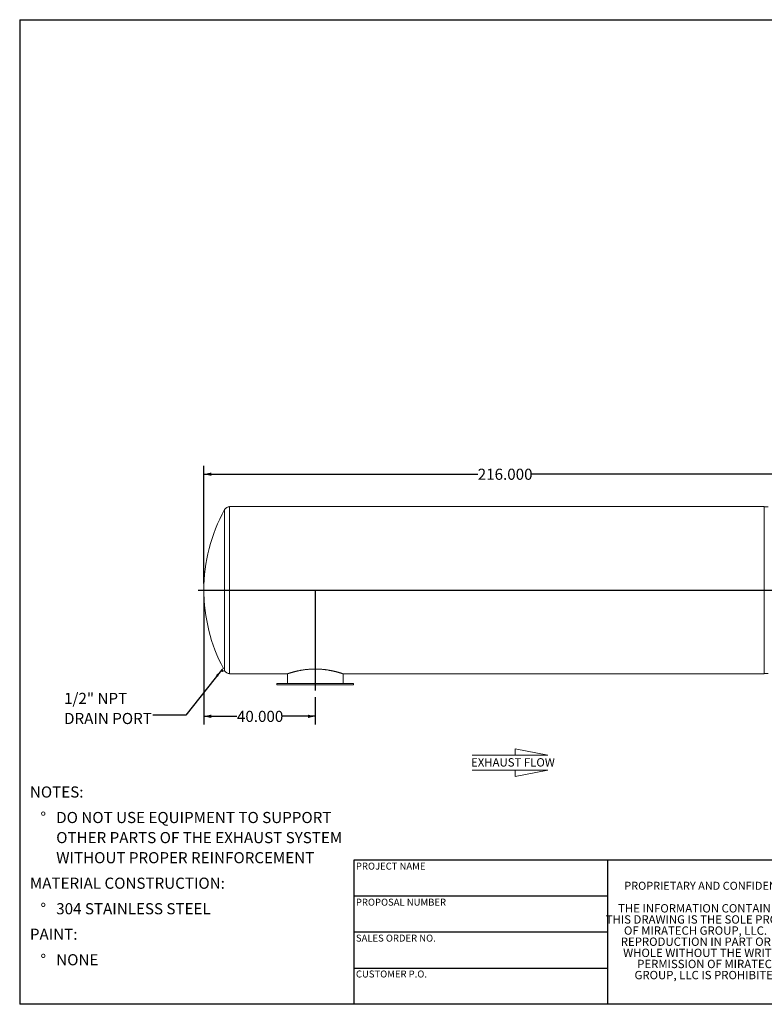
# Model space of a CAD drawing. Units: inches. Extents: x 0.5 to 10.5, y 0.5 to 7.9.
# Drawn here: x 0.5 to 6.1, y 0.5 to 7.9 of the extents above; entities that cross this region are included whole.
import ezdxf

# ---------------------------------------------------------------- set-up
doc = ezdxf.new("R2010")
doc.units = ezdxf.units.IN
doc.header["$MEASUREMENT"] = 0
doc.layers.add('FORMAT', color=7, linetype='Continuous')
doc.styles.add('SLDTEXTSTYLE0', font='TXT', dxfattribs={"width": 0.75})
doc.styles.add('SLDTEXTSTYLE3', font='TXT', dxfattribs={"width": 0.7})
doc.dimstyles.new('SLDDIMSTYLE1', dxfattribs={"dimtxt": 0.083333, "dimasz": 0.055, "dimexe": 0, "dimexo": 0.0625, "dimgap": 0.020833, "dimtad": 0, "dimtih": 1, "dimtoh": 1, "dimdec": 3, "dimlfac": 48, "dimrnd": 1e-09, "dimzin": 4, "dimdsep": 46, "dimtxsty": 'SLDTEXTSTYLE0', "dimsah": 1, "dimcen": 0.09, "dimadec": 0, "dimazin": 1, "dimtfac": 1, "dimtdec": 4, "dimtofl": 0, "dimtmove": 0, "dimatfit": 3, "dimfxl": 0, "dimfrac": 2, "dimtolj": 1, "dimtzin": 12, "dimarcsym": 0})
doc.dimstyles.new('SLDDIMSTYLE2', dxfattribs={"dimtxt": 0.18, "dimasz": 0.055, "dimexe": 0, "dimexo": 0.0625, "dimgap": 0, "dimtad": 0, "dimtih": 1, "dimtoh": 1, "dimdec": 0, "dimrnd": 1e-09, "dimzin": 0, "dimdsep": 46, "dimtxsty": 'Standard', "dimsah": 1, "dimcen": 0.09, "dimadec": 0, "dimazin": 0, "dimtfac": 0.055, "dimtdec": 0, "dimtofl": 0, "dimtmove": 0, "dimatfit": 3, "dimfxl": 0, "dimfrac": 2, "dimtolj": 1, "dimtzin": 0, "dimarcsym": 0})

# ---------------------------------------------------------------- blocks, each defined once
blk = doc.blocks.new('SW_NOTE_0')
at = {"layer": 'FORMAT', "color": 0, "attachment_point": 1, "style": 'SLDTEXTSTYLE0'}
for s, insert, char_height in [('NOTES:', (0, 0.1074), 0.08333), ('%%d', (0.0787, -0.0837), 0.08333), ('DO NOT USE EQUIPMENT TO SUPPORT', (0.1969, -0.0837), 0.083333), ('OTHER PARTS OF THE EXHAUST SYSTEM', (0.1969, -0.2342), 0.083333), ('WITHOUT PROPER REINFORCEMENT', (0.1969, -0.3847), 0.083333), ('MATERIAL CONSTRUCTION:', (0, -0.5758), 0.083333), ('%%d', (0.0787, -0.7669), 0.08333), ('304 STAINLESS STEEL', (0.1969, -0.7669), 0.083333), ('PAINT:', (0, -0.958), 0.08333), ('%%d', (0.0787, -1.1491), 0.08333), ('NONE', (0.1969, -1.1491), 0.08333)]:
    blk.add_mtext(s, dxfattribs=dict(at, insert=insert, char_height=char_height))
blk = doc.blocks.new('SW_NOTE_2')
at = {"layer": 'FORMAT', "color": 0, "char_height": 0.0625, "attachment_point": 2, "style": 'SLDTEXTSTYLE3'}
for s, insert in [('THE INFORMATION CONTAINED IN', (0.5811, 0.0806)), ('THIS DRAWING IS THE SOLE PROPERTY', (0.582, -0.0028)), ('OF MIRATECH GROUP, LLC.  ANY', (0.58, -0.0861)), ('REPRODUCTION IN PART OR AS A', (0.58, -0.1694)), ('WHOLE WITHOUT THE WRITTEN', (0.5768, -0.2528)), ('PERMISSION OF MIRATECH', (0.5805, -0.3361)), ('GROUP, LLC IS PROHIBITED.', (0.5841, -0.4194))]:
    blk.add_mtext(s, dxfattribs=dict(at, insert=insert))
blk = doc.blocks.new('Flow Arrow - Exhaust Flow')
at = {"color": 7, "linetype": 'Continuous', "lineweight": 0}
for p, q in [((187.51, 456.2), (171.88, 459.22)), ((171.88, 459.22), (171.88, 456.2)), ((151.3, 456.2), (187.51, 456.2)), ((151.3, 448.97), (187.51, 448.97)), ((187.51, 448.97), (171.88, 445.94)), ((171.88, 445.94), (171.88, 448.97))]:
    blk.add_line(p, q, dxfattribs=at)
at = {"color": 7, "linetype": 'Continuous', "lineweight": 0, "insert": (150.76, 454.72), "char_height": 4, "attachment_point": 1, "style": 'SLDTEXTSTYLE0'}
blk.add_mtext('EXHAUST FLOW', dxfattribs=at)
blk = doc.blocks.new('_D_2')
at = {"layer": 'FORMAT'}
for p, q in [((1.8786, 3.5517), (1.8786, 2.5946)), ((2.7119, 2.8017), (2.7119, 2.5946)), ((1.8786, 2.6571), (2.126, 2.6571)), ((2.7119, 2.6571), (2.4645, 2.6571))]:
    blk.add_line(p, q, dxfattribs=at)
for points in [[(1.8786, 2.6571), (1.9336, 2.6446), (1.9336, 2.6696)], [(2.7119, 2.6571), (2.6569, 2.6696), (2.6569, 2.6446)]]:
    blk.add_solid(points, dxfattribs=at)
at = {"layer": 'FORMAT', "insert": (2.126, 2.6983), "char_height": 0.08333, "attachment_point": 1, "style": 'SLDTEXTSTYLE0'}
blk.add_mtext('40.000', dxfattribs=at)
blk = doc.blocks.new('_D_3')
at = {"layer": 'FORMAT'}
for p, q in [((1.8786, 3.6517), (1.8786, 4.5332)), ((6.3786, 3.9381), (6.3786, 4.5332)), ((1.8786, 4.4707), (3.9285, 4.4707)), ((6.3786, 4.4707), (4.3287, 4.4707))]:
    blk.add_line(p, q, dxfattribs=at)
for points in [[(1.8786, 4.4707), (1.9336, 4.4582), (1.9336, 4.4832)], [(6.3786, 4.4707), (6.3236, 4.4832), (6.3236, 4.4582)]]:
    blk.add_solid(points, dxfattribs=at)
at = {"layer": 'FORMAT', "insert": (3.9285, 4.5119), "char_height": 0.08333, "attachment_point": 1, "style": 'SLDTEXTSTYLE0'}
blk.add_mtext('216.000', dxfattribs=at)
blk = doc.blocks.new('SW_NOTE_9')
at = {"layer": 'FORMAT', "color": 0, "char_height": 0.08333, "attachment_point": 1, "style": 'SLDTEXTSTYLE0'}
for s, insert in [('1/2" NPT', (-0.6657, 0.1678)), ('DRAIN PORT', (-0.6657, 0.0174))]:
    blk.add_mtext(s, dxfattribs=dict(at, insert=insert))

msp = doc.modelspace()

# ---------------------------------------------------------------- linework, layer by layer
at = {"color": 8, "linetype": 'Continuous', "lineweight": 15}
for p, q in [((2.033892, 2.998216), (2.033892, 4.205112)), ((2.070382, 2.976664), (2.070382, 4.226664))]:
    msp.add_line(p, q, dxfattribs=at)
at = {"color": 7, "linetype": 'Continuous', "lineweight": 15}
for p, q in [((2.071292, 4.226664), (2.070382, 4.226664)), ((6.071292, 4.22822), (2.071292, 4.22822)), ((2.071292, 3.601674), (2.071292, 4.22822)), ((6.071292, 3.601674), (6.071292, 4.22822)), ((6.102542, 4.226664), (6.071292, 4.226664)), ((6.071292, 3.601674), (2.071292, 3.601674)), ((6.071292, 3.601653), (2.071292, 3.601653)), ((2.071292, 2.975108), (2.071292, 3.601653)), ((6.071292, 2.975108), (6.071292, 3.601653)), ((2.009486, 3.005546), (2.011742, 3.006734)), ((2.010238, 3.003331), (2.009486, 3.005546)), ((2.009486, 3.005546), (2.009585, 3.005124)), ((2.00952, 3.005115), (2.009598, 3.004547)), ((2.010238, 3.003331), (2.009598, 3.004547)), ((2.013051, 2.997994), (2.010238, 3.003331)), ((2.011639, 3.001459), (2.010238, 3.003331)), ((2.011639, 3.001459), (2.013895, 3.002647)), ((2.013051, 2.997994), (2.011639, 3.001459)), ((2.013895, 3.002647), (2.011742, 3.006734)), ((2.017089, 3.007759), (2.012481, 3.005331)), ((2.015111, 2.994871), (2.013051, 2.997994)), ((2.015445, 2.99345), (2.013051, 2.997994)), ((2.017367, 2.99606), (2.013895, 3.002647)), ((2.015111, 2.994871), (2.017367, 2.99606)), ((2.015445, 2.99345), (2.015111, 2.994871)), ((2.016428, 2.992371), (2.015445, 2.99345)), ((2.015668, 2.993028), (2.015445, 2.99345)), ((2.015668, 2.993028), (2.016092, 2.992642)), ((2.024817, 3.01498), (2.01579, 3.010224)), ((2.023851, 2.994926), (2.01579, 3.010224)), ((2.016428, 2.992371), (2.018684, 2.99356)), ((2.018684, 2.99356), (2.017367, 2.99606)), ((2.017944, 2.994963), (2.022552, 2.997391)), ((2.023851, 2.994926), (2.033038, 2.999767)), ((2.070382, 2.976664), (2.071292, 2.976664)), ((2.071292, 2.975108), (2.502328, 2.975108)), ((2.502282, 2.975108), (2.502282, 2.975098)), ((2.503584, 2.975544), (2.503584, 2.903747)), ((2.920251, 2.903747), (2.920251, 2.975544)), ((2.921553, 2.975098), (2.921553, 2.975668)), ((2.921556, 2.975108), (6.071292, 2.975108)), ((6.071292, 2.976664), (6.102542, 2.976664)), ((2.425459, 2.903747), (2.425459, 2.893331)), ((2.711917, 2.903747), (2.425459, 2.903747)), ((2.711917, 2.893331), (2.425459, 2.893331)), ((2.998376, 2.903747), (2.711917, 2.903747)), ((2.998376, 2.893331), (2.711917, 2.893331)), ((2.998376, 2.893331), (2.998376, 2.903747))]:
    msp.add_line(p, q, dxfattribs=at)
for centre, radius, start, end in [((3.128584, 3.601664), 1.25, 151.1342726, 180), ((2.070382, 4.184997), 0.041667, 90, 151.1342726), ((3.128584, 3.601664), 1.25, 180, 207.9919034), ((3.128584, 3.601664), 1.25, 208.784545, 208.8657274), ((2.070382, 3.018331), 0.041667, 208.8657274, 270)]:
    msp.add_arc(centre, radius, start, end, dxfattribs=at)
msp.add_open_spline([(2.502328, 2.975123), (2.502316, 2.975119), (2.502275, 2.975105), (2.502572, 2.975205), (2.503188, 2.975412), (2.50416, 2.975737), (2.505469, 2.976172), (2.507126, 2.97672), (2.509137, 2.97738), (2.511492, 2.978145), (2.514156, 2.979001), (2.517106, 2.979937), (2.520329, 2.980945), (2.523858, 2.982031), (2.527711, 2.983196), (2.531885, 2.984433), (2.536384, 2.985737), (2.541179, 2.987094), (2.546278, 2.988499), (2.55167, 2.989941), (2.557357, 2.991415), (2.56332, 2.992906), (2.569587, 2.994414), (2.576152, 2.995928), (2.583016, 2.997438), (2.590136, 2.998925), (2.597466, 3.000371), (2.604984, 3.001764), (2.612686, 3.003097), (2.620598, 3.004365), (2.628762, 3.005565), (2.637161, 3.006686), (2.645797, 3.007715), (2.654601, 3.008636), (2.663323, 3.009418), (2.671922, 3.010064), (2.680363, 3.010577), (2.688864, 3.010972), (2.697403, 3.011246), (2.705969, 3.011395), (2.714546, 3.011419), (2.723124, 3.011318), (2.731681, 3.011092), (2.740201, 3.010744), (2.748661, 3.010276), (2.757054, 3.009692), (2.765362, 3.008997), (2.773578, 3.008195), (2.781681, 3.007293), (2.789658, 3.006299), (2.797492, 3.005219), (2.805176, 3.004062), (2.812697, 3.002835), (2.82005, 3.001547), (2.827217, 3.000207), (2.834191, 2.998823), (2.840956, 2.997407), (2.847508, 2.995966), (2.853841, 2.994509), (2.859942, 2.993046), (2.865803, 2.991586), (2.871412, 2.990139), (2.876764, 2.988714), (2.881851, 2.987318), (2.886668, 2.985961), (2.891205, 2.984651), (2.895452, 2.983397), (2.899404, 2.982206), (2.903061, 2.981083), (2.906415, 2.980036), (2.909448, 2.979075), (2.912151, 2.978207), (2.914518, 2.977439), (2.91655, 2.976773), (2.918247, 2.976212), (2.919903, 2.975661), (2.921258, 2.975207), (2.921454, 2.975141), (2.921553, 2.975108)], degree=3, knots=[0, 0, 0, 0, 0.00521272, 0.01777149, 0.03035223, 0.04299939, 0.05566878, 0.06859156, 0.08153767, 0.09455413, 0.10759397, 0.12017267, 0.13277195, 0.14543307, 0.1581147, 0.17102883, 0.18396423, 0.19696347, 0.20998394, 0.22311317, 0.23626397, 0.24948, 0.26271788, 0.27620638, 0.2897182, 0.30330119, 0.31690833, 0.33033924, 0.34379397, 0.35732195, 0.370875, 0.38471861, 0.39858994, 0.41254676, 0.4265329, 0.43944381, 0.45237853, 0.4652895, 0.47820048, 0.49111149, 0.5040225, 0.5169335, 0.52986901, 0.54277999, 0.55569095, 0.56860188, 0.58151278, 0.59442363, 0.60735761, 0.62026838, 0.63317911, 0.6460898, 0.65900044, 0.67191106, 0.68484291, 0.69775345, 0.71066398, 0.72357449, 0.73648499, 0.74941589, 0.76232638, 0.77523688, 0.78814738, 0.80105791, 0.81396845, 0.82689987, 0.83981046, 0.85272109, 0.86565331, 0.8786518, 0.89167287, 0.90458364, 0.91751709, 0.93042793, 0.94333878, 0.95624966, 0.9780671, 1, 1, 1, 1], dxfattribs=at)
at = {"layer": 'FORMAT'}
for p, q in [((0.499997, 7.875002), (10.499997, 7.875002)), ((0.499997, 7.875002), (0.499997, 0.500002)), ((1.836917, 3.601664), (6.420251, 3.601664)), ((2.711917, 3.601664), (2.711917, 2.851664)), ((4.899997, 1.580002), (2.999997, 1.580002)), ((2.999997, 1.580002), (2.999997, 1.310002)), ((6.399997, 1.580002), (4.899997, 1.580002)), ((4.899997, 1.580002), (4.899997, 0.500002)), ((2.999997, 1.310002), (2.999997, 0.500002)), ((4.899997, 1.310002), (2.999997, 1.310002)), ((4.899997, 1.040002), (2.999997, 1.040002)), ((2.999997, 0.770002), (4.899997, 0.770002)), ((10.499997, 0.500002), (0.499997, 0.500002))]:
    msp.add_line(p, q, dxfattribs=at)

# ---------------------------------------------------------------- block references
for name, p in [('SW_NOTE_9', (1.497729, 2.665124)), ('SW_NOTE_0', (0.576385, 2.024545)), ('SW_NOTE_2', (5.077173, 1.169639))]:
    msp.add_blockref(name, p, dxfattribs=at)
at = {"layer": 'FORMAT', "xscale": 0.015625, "yscale": 0.015625, "zscale": 0.015625}
msp.add_blockref('Flow Arrow - Exhaust Flow', (1.522949, -4.761514), dxfattribs=at)

# ---------------------------------------------------------------- texts
at = {"layer": 'FORMAT', "attachment_point": 1, "style": 'SLDTEXTSTYLE0'}
for s, insert, char_height in [('PROJECT NAME', (3.016703, 1.561059), 0.05208333), ('PROPRIETARY AND CONFIDENTIAL', (5.025342, 1.417913), 0.06), ('PROPOSAL NUMBER', (3.016703, 1.290997), 0.05208333), ('SALES ORDER NO.', (3.016703, 1.021842), 0.05208333), ('CUSTOMER P.O.', (3.016703, 0.753042), 0.05208333)]:
    msp.add_mtext(s, dxfattribs=dict(at, insert=insert, char_height=char_height))

# ---------------------------------------------------------------- dimensions: what is measured, and where the dimension line sits
at = {"layer": 'FORMAT'}
for base, p2, picture, middle in [((6.378584, 4.470706), (6.378584, 3.888122), '_D_3', (4.128584, 4.470706)), ((2.711917, 2.657066), (2.711917, 2.851664), '_D_2', (2.295251, 2.657066))]:
    dim = msp.add_linear_dim(base=base, p1=(1.878584, 3.601664), p2=p2, dimstyle='SLDDIMSTYLE1', dxfattribs=at)
    dim.commit()
    dim.dimension.update_dxf_attribs({"geometry": picture, "text_midpoint": middle, "dimtype": 160})

# ---------------------------------------------------------------- leaders
msp.add_leader([(2.010803, 3.003045), (1.743792, 2.665124), (1.497729, 2.665124)], dimstyle='SLDDIMSTYLE2', dxfattribs=at)

doc.saveas('drawing.dxf')
